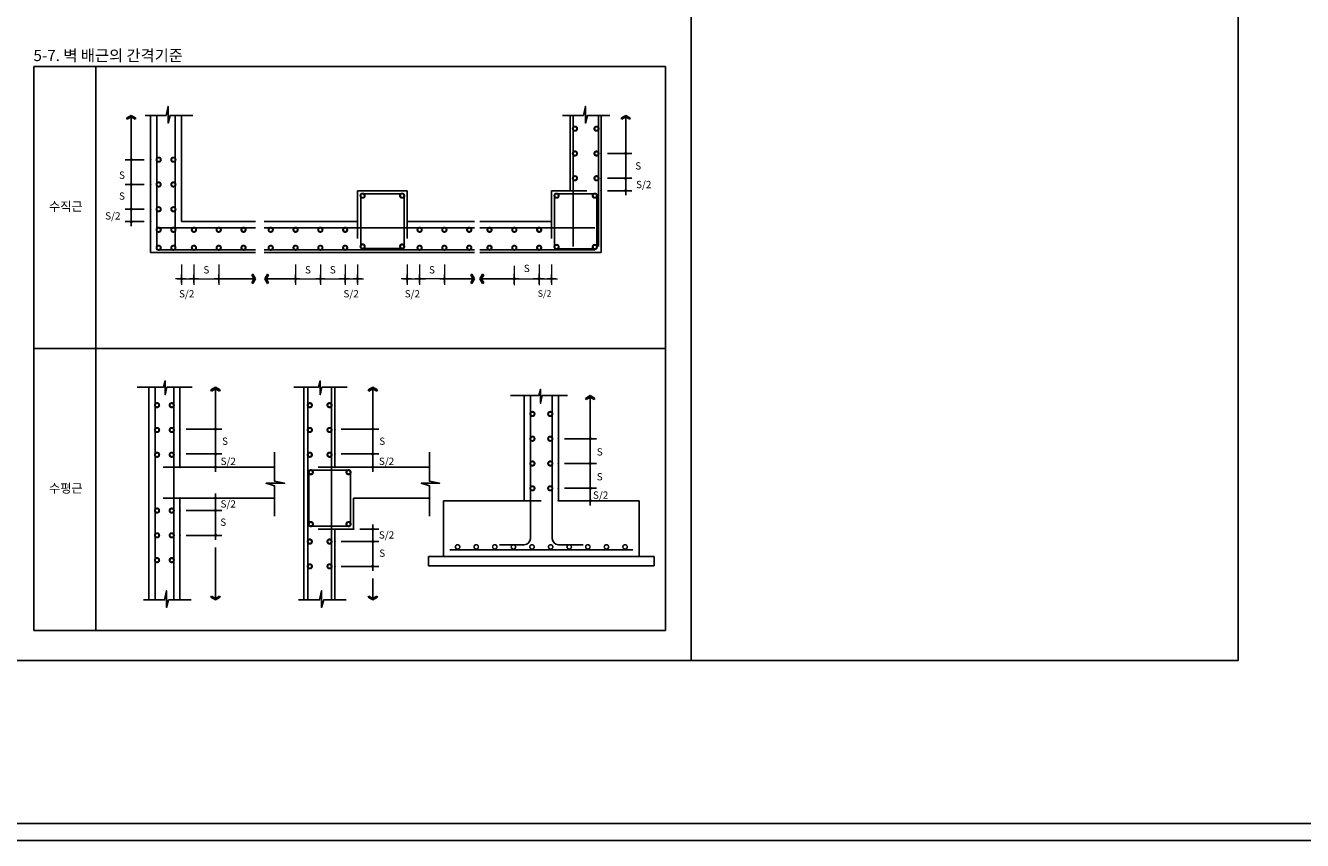
# Model space of a CAD drawing. Units: millimetres. Extents: x 0 to 480915, y -58023 to -24972.
# Drawn here: x 380452 to 403222, y -58023 to -43482 of the extents above; entities that cross this region are included whole.
import ezdxf
from ezdxf.enums import TextEntityAlignment as Align
from ezdxf.lldxf.tags import DXFTag

# ---------------------------------------------------------------- set-up
doc = ezdxf.new("R2010")
doc.units = ezdxf.units.MM
doc.header["$LTSCALE"] = 150
doc.linetypes.add('HIDDEN', pattern=[2, 1, -1])
for name, color, linetype in [('DIM', 143, 'Continuous'), ('DIMM', 1, 'Continuous'), ('FIN', 2, 'Continuous'), ('H1', 4, 'HIDDEN'), ('HAT', 5, 'Continuous'), ('Sy_1', 1, 'Continuous'), ('SYM', 5, 'Continuous'), ('TEXT', 7, 'Continuous'), ('TEXT-1', 7, 'Continuous'), ('W1', 4, 'DASHED0'), ('W2', 2, 'Continuous'), ('WALL', 2, 'Continuous')]:
    doc.layers.add(name, color=color, linetype=linetype)
doc.styles.add('돋움', font='txt')
tags = doc.linetypes.add('DASHED0', pattern=[1, 0.5, -0.5]).pattern_tags.tags
tags[6:7] = [DXFTag(74, 4), DXFTag(75, 0), DXFTag(340, '0'), DXFTag(46, 0.0), DXFTag(50, 0.0), DXFTag(44, 0.0), DXFTag(45, 0.0)]
tags[4:5] = [DXFTag(74, 4), DXFTag(75, 0), DXFTag(340, '0'), DXFTag(46, 0.0), DXFTag(50, 0.0), DXFTag(44, 0.0), DXFTag(45, 0.0)]

# ---------------------------------------------------------------- blocks, each defined once
blk = doc.blocks.new('DIMDOT')
at = {"layer": 'DIM', "color": 0}
for p, q in [((-1.5, 0), (1.5, 0)), ((0, 1.5), (0, -1.5))]:
    blk.add_line(p, q, dxfattribs=at)
at = {"layer": 'SYM', "const_width": 0.5}
blk.add_lwpolyline([(-0.25, 0, 1), (0.25, 0, 1)], format="xyb", close=True, dxfattribs=at)
blk = doc.blocks.new('arrow1')
for p, q in [((0, 0), (0.29, 0.5)), ((0, 0), (0.29, -0.5)), ((0.16, 0), (0.41, 0.43)), ((0.16, 0), (0.41, -0.43)), ((0.29, 0.5), (0.41, 0.43)), ((0.29, -0.5), (0.41, -0.43))]:
    blk.add_line(p, q)

msp = doc.modelspace()

# ---------------------------------------------------------------- linework, layer by layer
for p, q in [((380598.1, -44216.1), (391861.9, -44216.1)), ((380598.1, -44216.1), (380598.1, -54274.1)), ((391861.9, -44216.1), (391861.9, -54274.1)), ((384505.4, -47918.6), (384484.8, -47930.3)), ((384525.6, -48001.7), (384484.9, -47930.5)), ((384525.6, -48001.7), (384484.9, -48072.9)), ((384552.9, -48001.7), (384505.4, -47918.6)), ((384552.9, -48001.7), (384505.4, -48084.8)), ((384718.8, -48001.7), (384766.3, -47918.6)), ((384718.8, -48001.7), (384766.3, -48084.8)), ((384746.1, -48001.7), (384786.8, -47930.5)), ((384746.1, -48001.7), (384786.8, -48072.9)), ((384766.3, -47918.6), (384786.9, -47930.3)), ((388410, -47918.6), (388389.5, -47930.3)), ((388430.2, -48001.7), (388389.6, -47930.5)), ((388430.2, -48001.7), (388389.6, -48072.9)), ((388457.6, -48001.7), (388410, -47918.6)), ((388457.6, -48001.7), (388410, -48084.8)), ((388554.3, -48001.7), (388601.8, -47918.6)), ((388554.3, -48001.7), (388601.8, -48084.8)), ((388581.6, -48001.7), (388622.3, -47930.5)), ((388581.6, -48001.7), (388622.3, -48072.9)), ((388601.8, -47918.6), (388622.4, -47930.3)), ((384505.4, -48084.8), (384484.8, -48073.1)), ((384766.3, -48084.8), (384786.9, -48073.1)), ((388410, -48084.8), (388389.5, -48073.1)), ((388601.8, -48084.8), (388622.4, -48073.1)), ((380598.1, -54274.1), (391861.9, -54274.1))]:
    msp.add_line(p, q)
at = {"layer": 'DIM'}
for p, q in [((390826.9, -45765.4), (391264.2, -45765.4)), ((382569.8, -45876), (382226.2, -45876)), ((390826.9, -46207.8), (391264.2, -46207.8)), ((390826.9, -46207.8), (391264.2, -46207.8)), ((382569.8, -46318.4), (382226.2, -46318.4)), ((382569.8, -46318.4), (382226.2, -46318.4)), ((390826.9, -46429), (391264.2, -46429)), ((382569.8, -46760.8), (382226.2, -46760.8)), ((382569.8, -46760.8), (382226.2, -46760.8)), ((382569.8, -46982), (382226.2, -46982)), ((383315.4, -52136.5), (383950.7, -52136.5)), ((383315.4, -52136.5), (383950.7, -52136.5)), ((383315.4, -52578.9), (383950.7, -52578.9))]:
    msp.add_line(p, q, dxfattribs=at)
at = {"layer": 'DIM', "linetype": 'ByBlock'}
for p, q in [((382336.8, -46263.1), (382336.8, -45931.3)), ((391153.6, -46152.5), (391153.6, -45820.7)), ((382336.8, -46705.5), (382336.8, -46373.7)), ((391153.6, -46373.7), (391153.6, -46263.1)), ((382336.8, -46816.1), (382336.8, -46926.7)), ((383315.4, -50685), (383950.7, -50685)), ((383840.1, -50740.3), (383840.1, -51072.1)), ((386080.4, -50685), (386754.1, -50685)), ((386643.5, -50740.3), (386643.5, -51072.1)), ((390064.3, -50855.1), (390632.6, -50855.1)), ((390522, -50910.4), (390522, -51242.2)), ((383315.4, -51127.4), (383950.7, -51127.4)), ((383315.4, -51127.4), (383950.7, -51127.4)), ((383840.1, -51182.7), (383840.1, -51307.1)), ((386080.4, -51127.4), (386754.1, -51127.4)), ((386080.4, -51127.4), (386754.1, -51127.4)), ((386643.5, -51182.7), (386643.5, -51307.1)), ((383315.4, -51362.4), (383950.7, -51362.4)), ((386080.4, -51362.4), (386754.1, -51362.4)), ((390064.3, -51297.4), (390632.6, -51297.4)), ((390064.3, -51297.4), (390632.6, -51297.4)), ((390522, -51352.7), (390522, -51684.5)), ((383315.4, -51915.4), (383950.7, -51915.4)), ((390064.3, -51739.8), (390632.6, -51739.8)), ((390064.3, -51739.8), (390632.6, -51739.8)), ((390522, -51795.1), (390522, -51905.7)), ((383840.1, -51970.7), (383840.1, -52081.2)), ((390064.3, -51961), (390632.6, -51961)), ((383840.1, -52191.8), (383840.1, -52523.6)), ((386412.1, -52468.3), (386754.1, -52468.3)), ((386643.5, -52523.6), (386643.5, -52634.2)), ((386080.4, -52689.5), (386754.1, -52689.5)), ((386080.4, -52689.5), (386754.1, -52689.5)), ((386643.5, -52744.8), (386643.5, -53076.6)), ((386080.4, -53131.9), (386754.1, -53131.9))]:
    msp.add_line(p, q, dxfattribs=at)
at = {"layer": 'DIM', "color": 7, "lineweight": 5}
for p, q in [((383233.4, -47744.9), (383233.4, -48106.7)), ((383454.6, -47744.9), (383454.6, -48106.7)), ((383454.6, -47744.9), (383454.6, -48106.7)), ((383896.9, -47744.9), (383896.9, -48106.7)), ((385267, -47744.9), (385267, -48106.7)), ((385709.4, -47744.9), (385709.4, -48106.7)), ((385709.4, -47744.9), (385709.4, -48106.7)), ((386151.8, -47744.9), (386151.8, -48106.7)), ((386151.8, -47744.9), (386151.8, -48106.7)), ((386372.9, -47744.9), (386372.9, -48106.7)), ((387257.7, -47744.9), (387257.7, -48106.7)), ((387478.9, -47744.9), (387478.9, -48106.7)), ((387478.9, -47744.9), (387478.9, -48106.7)), ((387921.2, -47744.9), (387921.2, -48106.7)), ((389168, -47767.2), (389168, -48117.8)), ((389610.4, -47744.9), (389610.4, -48106.7)), ((389610.4, -47767.2), (389610.4, -48117.8)), ((389831.6, -47744.9), (389831.6, -48106.7)), ((383180.9, -48001.7), (383128.4, -48001.7)), ((383233.4, -48001.7), (383454.6, -48001.7)), ((383507.1, -48001.7), (383559.6, -48001.7)), ((383507.1, -48001.7), (383844.4, -48001.7)), ((385319.5, -48001.7), (385656.9, -48001.7)), ((385761.9, -48001.7), (386099.3, -48001.7)), ((386099.3, -48001.7), (386046.8, -48001.7)), ((386151.8, -48001.7), (386372.9, -48001.7)), ((386425.4, -48001.7), (386477.9, -48001.7)), ((387205.2, -48001.7), (387152.7, -48001.7)), ((387257.7, -48001.7), (387478.9, -48001.7)), ((387868.7, -48001.7), (387531.4, -48001.7)), ((387531.4, -48001.7), (387583.9, -48001.7)), ((389226.1, -48001.7), (389552.3, -48001.7)), ((389557.9, -48001.7), (389505.4, -48001.7)), ((389610.4, -48001.7), (389831.6, -48001.7)), ((389884.1, -48001.7), (389936.6, -48001.7))]:
    msp.add_line(p, q, dxfattribs=at)
at = {"layer": 'DIM', "color": 0}
for p, q in [((387557.6, -48001.7), (387400.1, -48001.7)), ((387478.9, -48080.4), (387478.9, -47922.9)), ((389255.1, -48001.7), (389080.9, -48001.7)), ((389168, -48088.8), (389168, -47914.6)), ((389523.3, -48001.7), (389697.5, -48001.7)), ((389531.6, -48001.7), (389689.1, -48001.7)), ((389610.4, -47914.6), (389610.4, -48088.8)), ((389610.4, -47922.9), (389610.4, -48080.4)), ((389910.3, -48001.7), (389752.8, -48001.7)), ((389831.6, -48080.4), (389831.6, -47922.9))]:
    msp.add_line(p, q, dxfattribs=at)
at = {"layer": 'DIM', "linetype": 'ByBlock'}
for p in [(390716.3, -45765.4), (391153.6, -45765.4), (382336.8, -45876), (382680.4, -45876), (390716.3, -46207.8), (390716.3, -46207.8), (391153.6, -46207.8), (382336.8, -46318.4), (382680.4, -46318.4), (382680.4, -46318.4), (390716.3, -46429), (382680.4, -46760.8), (382680.4, -46760.8), (382336.8, -46982), (382680.4, -46982), (383204.8, -50685), (385969.8, -50685), (389953.7, -50855.1), (383204.8, -51127.4), (383204.8, -51127.4), (383840.1, -51127.4), (385969.8, -51127.4), (385969.8, -51127.4), (386643.5, -51127.4), (383204.8, -51362.4), (383840.1, -51362.4), (385969.8, -51362.4), (386643.5, -51362.4), (389953.7, -51297.4), (389953.7, -51297.4), (390522, -51297.4), (383204.8, -51915.4), (389953.7, -51739.8), (389953.7, -51739.8), (390522, -51739.8), (383204.8, -52136.5), (383204.8, -52136.5), (383840.1, -52136.5), (389953.7, -51961), (390522, -51961), (383204.8, -52578.9), (383840.1, -52578.9), (386301.5, -52468.3), (385969.8, -52689.5), (385969.8, -52689.5), (386643.5, -52689.5), (385969.8, -53131.9), (386643.5, -53131.9)]:
    msp.add_point(p, dxfattribs=at)
at = {"layer": 'DIMM'}
for p, q in [((382336.8, -45087.3), (382336.8, -45876)), ((391153.6, -45087.3), (391153.6, -45765.4)), ((384552.9, -48001.7), (383896.9, -48001.7)), ((384718.8, -48001.7), (385336.1, -48001.7)), ((388457.6, -48001.7), (387879.8, -48001.7)), ((388554.3, -48001.7), (389209.5, -48001.7)), ((383840.1, -49936.4), (383840.1, -50740.3)), ((386643.5, -49936.4), (386643.5, -50740.3)), ((390522, -50086.5), (390522, -50855.1)), ((383840.1, -53729.6), (383840.1, -52797.8)), ((386643.5, -53729.6), (386643.5, -53350.7))]:
    msp.add_line(p, q, dxfattribs=at)
at = {"layer": 'FIN'}
for p, q in [((382680.4, -45087.3), (382680.4, -47534.9)), ((383233.4, -45087.3), (383233.4, -46982)), ((390163.3, -45087.3), (390163.3, -46429)), ((390716.3, -45087.3), (390716.3, -47534.9)), ((386372.9, -46429), (386372.9, -46982)), ((386372.9, -46429), (387257.7, -46429)), ((387257.7, -46429), (387257.7, -46982)), ((389831.6, -46429), (389831.6, -46982)), ((389831.6, -46429), (390163.3, -46429)), ((383233.4, -46982), (384552.9, -46982)), ((384706.6, -46982), (386372.9, -46982)), ((387257.7, -46982), (388457.6, -46982)), ((388554.3, -46982), (389831.6, -46982)), ((390716.3, -46982), (390716.3, -47534.9)), ((382680.4, -47534.9), (384552.9, -47534.9)), ((384706.6, -47534.9), (388457.6, -47534.9)), ((388554.3, -47534.9), (390716.3, -47534.9)), ((382651.8, -49936.4), (382651.8, -53729.6)), ((383204.8, -49936.4), (383204.8, -51362.4)), ((385416.8, -49936.4), (385416.8, -53729.6)), ((385969.8, -49936.4), (385969.8, -51362.4)), ((389345.5, -50086.5), (389345.5, -51961)), ((389953.7, -50086.5), (389953.7, -51961)), ((384891.7, -51362.4), (383204.8, -51362.4)), ((387656.7, -51362.4), (385969.8, -51362.4)), ((383204.8, -51915.4), (383204.8, -53729.6)), ((384891.7, -51915.4), (383204.8, -51915.4)), ((386301.5, -51915.4), (386301.5, -52468.3)), ((387656.7, -51915.4), (386301.5, -51915.4)), ((387902.2, -51961), (387902.2, -52956.3)), ((387902.2, -51961), (389345.5, -51961)), ((389953.7, -51961), (391396.9, -51961)), ((391396.9, -51961), (391396.9, -52956.3)), ((385969.8, -52468.3), (385969.8, -53729.6)), ((386301.5, -52468.3), (385969.8, -52468.3)), ((387636.9, -52956.3), (387636.9, -53122.2)), ((387636.9, -52956.3), (391662.3, -52956.3)), ((391662.3, -52956.3), (391662.3, -53122.2)), ((387636.9, -53122.2), (391662.3, -53122.2))]:
    msp.add_line(p, q, dxfattribs=at)
at = {"layer": 'H1', "ltscale": 2}
for p, q in [((390163.3, -46429), (390716.3, -46429)), ((386372.9, -46982), (386372.9, -47534.9)), ((387257.7, -46982), (387257.7, -47534.9)), ((389831.6, -46982), (389831.6, -47534.9)), ((383204.8, -51362.4), (382651.8, -51362.4)), ((385969.8, -51362.4), (385416.8, -51362.4)), ((383204.8, -51915.4), (382651.8, -51915.4)), ((389345.5, -51961), (389953.7, -51961)), ((385969.8, -52468.3), (385416.8, -52468.3))]:
    msp.add_line(p, q, dxfattribs=at)
at = {"layer": 'HAT', "color": 1, "ltscale": 0.002}
for points in [[(0, -26946), (480915, -26946), (480915, -58023), (0, -58023)], [(300, -27246), (480615, -27246), (480615, -57723), (300, -57723)]]:
    msp.add_lwpolyline(points, close=True, dxfattribs=at)
at = {"layer": 'HAT', "const_width": 77.2}
for points in [[(390249, -45305.8, 1), (390249, -45340.4, 1)], [(390633.7, -45305.8, 1), (390633.7, -45340.4, 1)], [(390249, -45748.2, 1), (390249, -45782.7, 1)], [(390633.7, -45748.2, 1), (390633.7, -45782.7, 1)], [(382825.6, -45858.8, 1), (382825.6, -45893.3, 1)], [(383088.2, -45858.8, 1), (383088.2, -45893.3, 1)], [(390249, -46190.5, 1), (390249, -46225.1, 1)], [(390633.7, -46190.5, 1), (390633.7, -46225.1, 1)], [(382825.6, -46301.1, 1), (382825.6, -46335.7, 1)], [(383088.2, -46301.1, 1), (383088.2, -46335.7, 1)], [(386462.8, -46501.6, 1), (386462.8, -46536.1, 1)], [(387167.8, -46501.6, -1), (387167.8, -46536.1, -1)], [(389921.4, -46501.6, 1), (389921.4, -46536.1, 1)], [(390602.8, -46501.6, -1), (390602.8, -46536.1, -1)], [(382825.6, -46743.5, 1), (382825.6, -46778.1, 1)], [(383088.2, -46743.5, 1), (383088.2, -46778.1, 1)], [(382825.6, -47109.8, -1), (382825.6, -47144.4, -1)], [(383088.2, -47109.8, 1), (383088.2, -47144.4, 1)], [(383437.3, -47127.1, 1), (383471.8, -47127.1, 1)], [(383879.6, -47127.1, 1), (383914.2, -47127.1, 1)], [(384322, -47127.1, 1), (384356.6, -47127.1, 1)], [(384807.4, -47127.1, 1), (384841.9, -47127.1, 1)], [(385249.7, -47127.1, 1), (385284.3, -47127.1, 1)], [(385692.1, -47127.1, 1), (385726.7, -47127.1, 1)], [(386134.5, -47127.1, 1), (386169, -47127.1, 1)], [(387496.1, -47127.1, -1), (387461.6, -47127.1, -1)], [(387938.5, -47127.1, -1), (387903.9, -47127.1, -1)], [(388380.9, -47127.1, -1), (388346.3, -47127.1, -1)], [(388708.4, -47127.1, 1), (388742.9, -47127.1, 1)], [(389150.7, -47127.1, 1), (389185.3, -47127.1, 1)], [(389593.1, -47127.1, 1), (389627.7, -47127.1, 1)], [(382808.3, -47447.8, 1), (382842.8, -47447.8, 1)], [(383105.5, -47447.8, -1), (383070.9, -47447.8, -1)], [(383437.3, -47447.8, 1), (383471.8, -47447.8, 1)], [(383879.6, -47447.8, 1), (383914.2, -47447.8, 1)], [(384322, -47447.8, 1), (384356.6, -47447.8, 1)], [(384807.4, -47447.8, 1), (384841.9, -47447.8, 1)], [(385249.7, -47447.8, 1), (385284.3, -47447.8, 1)], [(385692.1, -47447.8, 1), (385726.7, -47447.8, 1)], [(386134.5, -47447.8, 1), (386169, -47447.8, 1)], [(386462.8, -47441.9, -1), (386462.8, -47407.4, -1)], [(387167.8, -47441.9, 1), (387167.8, -47407.4, 1)], [(387496.1, -47447.8, -1), (387461.6, -47447.8, -1)], [(387938.5, -47447.8, -1), (387903.9, -47447.8, -1)], [(388380.9, -47447.8, -1), (388346.3, -47447.8, -1)], [(388708.4, -47447.8, 1), (388742.9, -47447.8, 1)], [(389150.7, -47447.8, 1), (389185.3, -47447.8, 1)], [(389593.1, -47447.8, 1), (389627.7, -47447.8, 1)], [(389921.4, -47450.6, -1), (389921.4, -47416, -1)], [(390602.8, -47450.6, 1), (390602.8, -47416, 1)], [(382797, -50239.2, 1), (382797, -50273.8, 1)], [(383059.6, -50239.2, 1), (383059.6, -50273.8, 1)], [(385521.5, -50239.2, 1), (385521.5, -50273.8, 1)], [(385872.9, -50239.2, 1), (385872.9, -50273.8, 1)], [(389490.6, -50395.4, -1), (389490.6, -50430, -1)], [(389808.6, -50395.4, 1), (389808.6, -50430, 1)], [(382797, -50681.6, 1), (382797, -50716.1, 1)], [(383059.6, -50681.6, 1), (383059.6, -50716.1, 1)], [(385521.5, -50681.6, 1), (385521.5, -50716.1, 1)], [(385872.9, -50681.6, 1), (385872.9, -50716.1, 1)], [(389490.6, -50837.8, -1), (389490.6, -50872.4, -1)], [(389808.6, -50837.8, 1), (389808.6, -50872.4, 1)], [(382797, -51123.9, 1), (382797, -51158.5, 1)], [(383059.6, -51123.9, 1), (383059.6, -51158.5, 1)], [(385521.5, -51123.9, 1), (385521.5, -51158.5, 1)], [(385872.9, -51123.9, 1), (385872.9, -51158.5, 1)], [(385539.3, -51435, 1), (385539.3, -51469.5, 1)], [(386211.7, -51435, -1), (386211.7, -51469.5, -1)], [(389490.6, -51280.2, -1), (389490.6, -51314.7, -1)], [(389808.6, -51280.2, 1), (389808.6, -51314.7, 1)], [(389490.6, -51722.5, -1), (389490.6, -51757.1, -1)], [(389808.6, -51722.5, 1), (389808.6, -51757.1, 1)], [(382797, -52119.3, 1), (382797, -52153.8, 1)], [(383059.6, -52119.3, 1), (383059.6, -52153.8, 1)], [(385539.3, -52395.7, -1), (385539.3, -52361.2, -1)], [(386211.7, -52395.7, 1), (386211.7, -52361.2, 1)], [(382797, -52561.6, 1), (382797, -52596.2, 1)], [(383059.6, -52561.6, 1), (383059.6, -52596.2, 1)], [(385521.5, -52672.2, 1), (385521.5, -52706.8, 1)], [(385872.9, -52672.2, 1), (385872.9, -52706.8, 1)], [(388142.8, -52784.7, 1), (388170.4, -52784.7, 1)], [(388474.5, -52784.7, 1), (388502.2, -52784.7, 1)], [(388806.3, -52784.7, 1), (388834, -52784.7, 1)], [(389138.1, -52784.7, 1), (389165.7, -52784.7, 1)], [(389469.9, -52784.7, 1), (389497.5, -52784.7, 1)], [(389801.7, -52784.7, 1), (389829.3, -52784.7, 1)], [(390133.4, -52784.7, 1), (390161.1, -52784.7, 1)], [(390465.2, -52784.7, 1), (390492.9, -52784.7, 1)], [(390797, -52784.7, 1), (390824.6, -52784.7, 1)], [(391128.8, -52784.7, 1), (391156.4, -52784.7, 1)], [(382797, -53004, 1), (382797, -53038.6, 1)], [(383059.6, -53004, 1), (383059.6, -53038.6, 1)], [(385521.5, -53114.6, 1), (385521.5, -53149.2, 1)], [(385872.9, -53114.6, 1), (385872.9, -53149.2, 1)]]:
    msp.add_lwpolyline(points, format="xyb", close=True, dxfattribs=at)
at = {"layer": 'HAT'}
for centre in [(390249, -45323.1), (390633.7, -45323.1), (390249, -45765.4), (390633.7, -45765.4), (382825.6, -45876), (383088.2, -45876), (390249, -46207.8), (390633.7, -46207.8), (382825.6, -46318.4), (383088.2, -46318.4), (386462.8, -46518.9), (387167.8, -46518.9), (389921.4, -46518.9), (390602.8, -46518.9), (382825.6, -46760.8), (383088.2, -46760.8), (382825.6, -47127.1), (383088.2, -47127.1), (383454.6, -47127.1), (383896.9, -47127.1), (384339.3, -47127.1), (384824.6, -47127.1), (385267, -47127.1), (385709.4, -47127.1), (386151.8, -47127.1), (387478.9, -47127.1), (387921.2, -47127.1), (388363.6, -47127.1), (388725.6, -47127.1), (389168, -47127.1), (389610.4, -47127.1), (382825.6, -47447.8), (383088.2, -47447.8), (383454.6, -47447.8), (383896.9, -47447.8), (384339.3, -47447.8), (384824.6, -47447.8), (385267, -47447.8), (385709.4, -47447.8), (386151.8, -47447.8), (386462.8, -47424.7), (387167.8, -47424.7), (387478.9, -47447.8), (387921.2, -47447.8), (388363.6, -47447.8), (388725.6, -47447.8), (389168, -47447.8), (389610.4, -47447.8), (389921.4, -47433.3), (390602.8, -47433.3), (382797, -50256.5), (383059.6, -50256.5), (385521.5, -50256.5), (385872.9, -50256.5), (389490.6, -50412.7), (389808.6, -50412.7), (382797, -50698.8), (383059.6, -50698.8), (385521.5, -50698.8), (385872.9, -50698.8), (389490.6, -50855.1), (389808.6, -50855.1), (382797, -51141.2), (383059.6, -51141.2), (385521.5, -51141.2), (385872.9, -51141.2), (385539.3, -51452.3), (386211.7, -51452.3), (389490.6, -51297.4), (389808.6, -51297.4), (389490.6, -51739.8), (389808.6, -51739.8), (382797, -52136.5), (383059.6, -52136.5), (385539.3, -52378.5), (382797, -52578.9), (383059.6, -52578.9), (385521.5, -52689.5), (385872.9, -52689.5), (382797, -53021.3), (383059.6, -53021.3), (385521.5, -53131.9), (385872.9, -53131.9)]:
    msp.add_circle(centre, 34.6, dxfattribs=at)
at = {"layer": 'Sy_1'}
for points in [[(382440.8, -49936.4), (382909.6, -49936.4), (382942.2, -49824.3), (382942.2, -50071.6), (382970.6, -49936.4), (383420.9, -49936.4)], [(385235.2, -49936.4), (385674.6, -49936.4), (385707.2, -49824.3), (385707.2, -50071.6), (385735.6, -49936.4), (386185.9, -49936.4)], [(389101.4, -50086.5), (389603.2, -50086.5), (389635.9, -49974.4), (389635.9, -50221.7), (389664.2, -50086.5), (390114.6, -50086.5)]]:
    msp.add_lwpolyline(points, dxfattribs=at)
at = {"layer": 'SYM', "const_width": 26.2}
for points in [[(387492, -48001.7, 1), (387465.7, -48001.7, 1)], [(389844.7, -48001.7, 1), (389818.4, -48001.7, 1)]]:
    msp.add_lwpolyline(points, format="xyb", close=True, dxfattribs=at)
at = {"layer": 'SYM'}
for centre, radius, start, end in [((389168, -48001.7), 14.5, 0, 180), ((389168, -48001.7), 14.5, 180, 0), ((389610.4, -48001.7), 14.5, 0, 180), ((389610.4, -48001.7), 14.5, 180, 0), ((389610.4, -48001.7), 13.1, 0, 180), ((389610.4, -48001.7), 13.1, 180, 0)]:
    msp.add_arc(centre, radius, start, end, dxfattribs=at)
at = {"layer": 'TEXT'}
msp.add_line((392319.9, -30934.4), (392319.9, -54813.8), dxfattribs=at)
msp.add_lwpolyline([(368225.1, -30343.8), (402075.1, -30343.8), (402075.1, -54813.8), (368225.1, -54813.8)], close=True, dxfattribs=at)
at = {"layer": 'TEXT-1'}
for p, q in [((381706.3, -44216.1), (381706.3, -54274.1)), ((380598.1, -49245.1), (391861.9, -49245.1))]:
    msp.add_line(p, q, dxfattribs=at)
at = {"layer": 'W1'}
for p, q in [((382791, -45087.3), (382791, -47482.4)), ((383122.8, -45087.3), (383122.8, -47482.4)), ((390214.4, -45087.3), (390214.4, -47424.3)), ((390668.3, -45087.3), (390668.3, -47424.3)), ((386428.2, -46517.5), (386428.2, -47426)), ((387169.2, -46484.3), (386461.4, -46484.3)), ((387202.4, -46517.5), (387202.4, -47426)), ((389886.9, -46517.5), (389886.9, -47446.4)), ((390604.1, -46484.3), (389920, -46484.3)), ((390637.3, -46517.5), (390637.3, -47433.3)), ((382791, -47092.5), (384552.9, -47092.5)), ((384706.6, -47092.5), (388457.6, -47092.5)), ((388554.3, -47092.5), (390605.7, -47092.5)), ((382791, -47482.4), (384552.9, -47482.4)), ((384706.6, -47482.4), (388457.6, -47482.4)), ((387169.2, -47459.2), (386462.8, -47459.2)), ((388554.3, -47482.4), (390605.7, -47482.4)), ((390604.1, -47467.9), (389920, -47467.9)), ((382762.4, -49936.4), (382762.4, -53729.6)), ((383094.2, -49936.4), (383094.2, -53729.6)), ((385486.9, -49936.4), (385486.9, -53729.6)), ((385907.5, -49936.4), (385907.5, -53729.6)), ((389456.1, -50086.5), (389456.1, -52635.6)), ((389843.1, -50086.5), (389843.1, -52635.6)), ((385504.7, -51450.9), (385504.7, -52379.8)), ((386213.1, -51417.7), (385537.9, -51417.7)), ((386246.2, -51450.9), (386246.2, -52379.8)), ((386213.1, -52413), (385537.9, -52413)), ((389345.5, -52746.2), (388903.1, -52746.2)), ((389953.7, -52746.2), (390396.1, -52746.2)), ((388018.4, -52840.2), (391280.8, -52840.2))]:
    msp.add_line(p, q, dxfattribs=at)
for centre, radius, start, end in [((386461.4, -46517.5), 33.2, 90, 180), ((387169.2, -46517.5), 33.2, 0, 90), ((389920, -46517.5), 33.2, 90, 180), ((387169.2, -47426), 33.2, 270, 0), ((389920, -47434.7), 33.2, 180, 270), ((385537.9, -51450.9), 33.2, 90, 180), ((386213.1, -51450.9), 33.2, 0, 90), ((386213.1, -52379.8), 33.2, 270, 0), ((389345.5, -52635.6), 110.6, 270, 0), ((389953.7, -52635.6), 110.6, 180, 270)]:
    msp.add_arc(centre, radius, start, end, dxfattribs=at)
at = {"layer": 'W2'}
msp.add_circle((386211.7, -52378.5), 34.6, dxfattribs=at)
at = {"layer": 'WALL'}
for points in [[(383432.8, -45087.3), (383032.6, -45087.3), (382993.4, -45222.1), (382993.4, -44924.7), (382959.2, -45087.3), (382583.4, -45087.3)], [(390873.9, -45087.3), (390473.8, -45087.3), (390434.5, -45222.1), (390434.5, -44924.7), (390400.4, -45087.3), (390024.6, -45087.3)], [(384891.7, -52238.3), (384891.7, -51693.3), (384742.6, -51649.9), (385071.5, -51649.9), (384891.7, -51612.2), (384891.7, -51094.1)], [(387656.7, -52238.3), (387656.7, -51693.3), (387507.6, -51649.9), (387836.5, -51649.9), (387656.7, -51612.2), (387656.7, -51094.1)], [(383404.2, -53729.6), (383004, -53729.6), (382964.8, -53864.4), (382964.8, -53567), (382930.6, -53729.6), (382554.8, -53729.6)], [(386169.2, -53729.6), (385769, -53729.6), (385729.7, -53864.4), (385729.7, -53567), (385695.6, -53729.6), (385319.8, -53729.6)]]:
    msp.add_lwpolyline(points, dxfattribs=at)

# ---------------------------------------------------------------- block references
at = {"layer": 'DIM', "xscale": 55.29600000000001, "yscale": 55.29600000000001, "zscale": 55.29600000000001}
for p, rotation in [((391153.6, -45765.4), 90), ((382336.8, -45876), 90), ((391153.6, -46207.8), 90), ((391153.6, -46207.8), 270), ((382336.8, -46318.4), 90), ((382336.8, -46318.4), 270), ((391153.6, -46429), 270), ((382336.8, -46760.8), 270), ((382336.8, -46760.8), 90), ((382336.8, -46982), 270)]:
    msp.add_blockref('DIMDOT', p, dxfattribs=dict(at, rotation=rotation))
at = {"layer": 'DIM', "color": 7, "lineweight": 5, "xscale": 52.5, "yscale": 52.5, "zscale": 52.5}
for p in [(383233.4, -48001.7), (383896.9, -48001.7), (385709.4, -48001.7), (386151.8, -48001.7), (386151.8, -48001.7), (387257.7, -48001.7), (387921.2, -48001.7)]:
    msp.add_blockref('DIMDOT', p, dxfattribs=at)
at = {"layer": 'DIM', "color": 7, "lineweight": 5, "xscale": 52.5, "yscale": 52.5, "zscale": 52.5, "rotation": 180}
for p in [(383454.6, -48001.7), (383454.6, -48001.7), (385267, -48001.7), (385709.4, -48001.7), (386372.9, -48001.7), (387478.9, -48001.7)]:
    msp.add_blockref('DIMDOT', p, dxfattribs=at)
at = {"layer": 'DIM', "linetype": 'ByBlock', "xscale": 55.29600000000001, "yscale": 55.29600000000001, "zscale": 55.29600000000001}
for p, rotation in [((383840.1, -50685), 90), ((386643.5, -50685), 90), ((390522, -50855.1), 90), ((383840.1, -51127.4), 270), ((383840.1, -51127.4), 90), ((386643.5, -51127.4), 270), ((386643.5, -51127.4), 90), ((390522, -51297.4), 270), ((390522, -51297.4), 90), ((383840.1, -51362.4), 270), ((386643.5, -51362.4), 270), ((390522, -51739.8), 270), ((390522, -51739.8), 90), ((383840.1, -51915.4), 90), ((390522, -51961), 270), ((383840.1, -52136.5), 270), ((383840.1, -52136.5), 90), ((383840.1, -52578.9), 270), ((386643.5, -52468.3), 90), ((386643.5, -52689.5), 90), ((386643.5, -52689.5), 270), ((386643.5, -53131.9), 270)]:
    msp.add_blockref('DIMDOT', p, dxfattribs=dict(at, rotation=rotation))
at = {"layer": 'DIMM', "yscale": 165.888, "rotation": 90}
for p, xscale, zscale in [((382336.8, -45087.3), -165.888, 165.8879999999998), ((391153.6, -45087.3), -165.888, 165.8879999999998), ((383840.1, -49936.4), -165.888, 165.8879999999998), ((386643.5, -49936.4), -165.888, 165.8879999999998), ((390522, -50086.5), -165.888, 165.8879999999998), ((383840.1, -53729.6), 165.888, 165.888), ((386643.5, -53729.6), 165.888, 165.888)]:
    msp.add_blockref('arrow1', p, dxfattribs=dict(at, xscale=xscale, zscale=zscale))

# ---------------------------------------------------------------- texts
at = {"layer": 'DIM', "color": 3, "style": '돋움'}
for s, p in [('수직근', (381170.5, -46730.6)), ('수평근', (381170.5, -51759.6))]:
    msp.add_text(s, height=160, dxfattribs=at).set_placement(p, align=Align.MIDDLE)
at = {"layer": 'DIM', "color": 7, "style": '돋움'}
for s, height, p in [('S', 130, (389337.4, -47880.7)), ('S/2', 116.12, (389584.6, -48322.3))]:
    msp.add_text(s, height=height, dxfattribs=at).set_placement(p)
at = {"layer": 'DIM', "color": 3, "char_height": 130, "attachment_point": 5, "style": '돋움'}
for s, insert in [('\\A1;S', (391376.9, -45987.2)), ('\\A1;S', (382171.7, -46152.5)), ('\\A1;S/2', (391475.5, -46319.6)), ('\\A1;S', (382171.7, -46525.8)), ('\\A1;S', (384008.6, -50898.9)), ('\\A1;S', (386812, -50898.9)), ('\\A1;S/2', (384066.1, -51258)), ('\\A1;S/2', (386889.6, -51258)), ('\\A1;S', (390690.5, -51090.1)), ('\\A1;S', (390690.5, -51532.5)), ('\\A1;S/2', (390707.3, -51861)), ('\\A1;S/2', (384066.1, -52018.3)), ('\\A1;S', (383977.2, -52343.9)), ('\\A1;S/2', (386889.6, -52571.3)), ('\\A1;S', (386812, -52896.9))]:
    msp.add_mtext(s, dxfattribs=dict(at, insert=insert))
at = {"layer": 'DIM', "color": 7, "char_height": 130, "attachment_point": 5, "style": '돋움'}
for s, insert in [('\\A1;S/2', (382008.6, -46879.1)), ('\\A1;S', (383675.7, -47841.3)), ('\\A1;S', (385488.2, -47841.3)), ('\\A1;S', (385930.6, -47841.3)), ('\\A1;S', (387700, -47841.3)), ('\\A1;S/2', (383325.6, -48268.6)), ('\\A1;S/2', (386257.8, -48268.6)), ('\\A1;S/2', (387349.9, -48268.6))]:
    msp.add_mtext(s, dxfattribs=dict(at, insert=insert))
at = {"layer": 'TEXT', "style": '돋움'}
msp.add_text('5-7. 벽 배근의 간격기준', height=200, dxfattribs=at).set_placement((380592, -44117))

doc.saveas('drawing.dxf')
